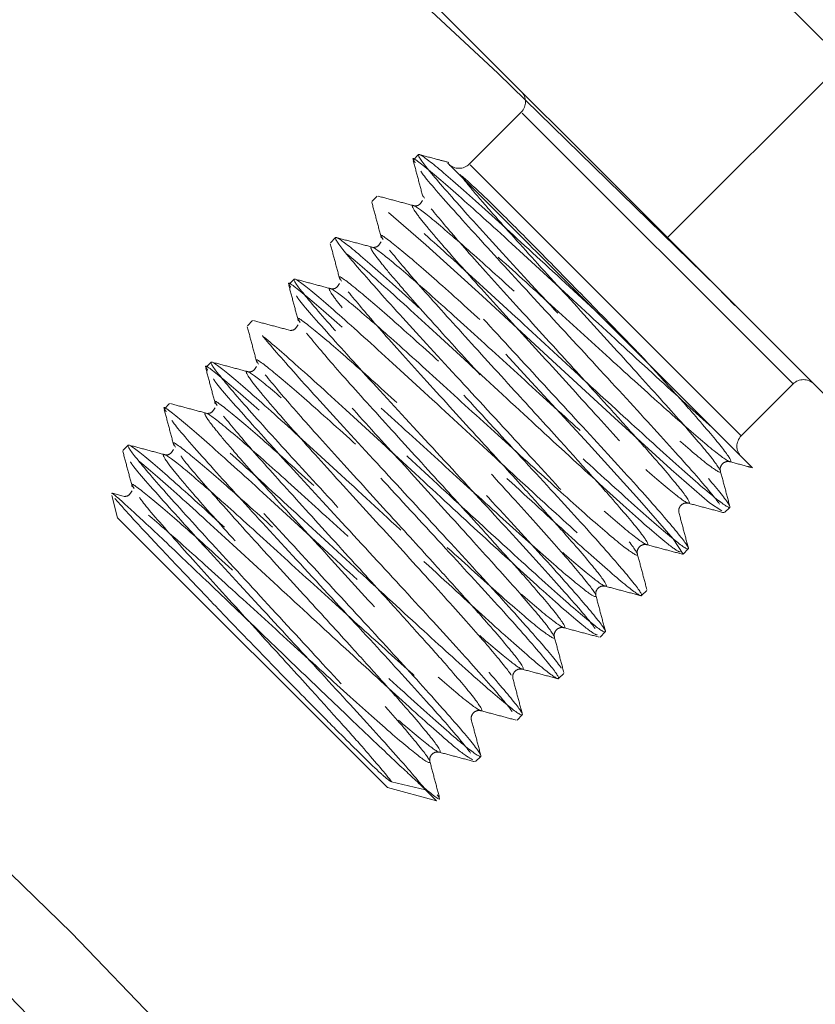
# Model space of a CAD drawing. Units: millimetres. Extents: x 0 to 420, y 0 to 297.
# Drawn here: x 143 to 145, y 86 to 89 of the extents above; entities that cross this region are included whole.
import ezdxf

# ---------------------------------------------------------------- set-up
doc = ezdxf.new("R2010")
doc.units = ezdxf.units.MM
doc.linetypes.add('CENTERX2', pattern=[20.32, 12.7, -2.54, 2.54, -2.54])
doc.linetypes.add('HIDDEN', pattern=[1.905, 1.27, -0.635])

msp = doc.modelspace()

# ---------------------------------------------------------------- linework, layer by layer
at = {"color": 7, "linetype": 'HIDDEN', "lineweight": 18}
for p, q in [((144.92518, 88.54102), (146.8131, 90.42894)), ((145.07249, 89.39545), (145.7796, 88.68834)), ((144.92518, 88.54102), (144.21811, 89.24809)), ((145.51406, 89.1299), (144.92518, 88.54102)), ((144.50975, 88.89752), (144.36244, 88.75021)), ((145.28168, 88.1256), (144.51236, 88.89491)), ((144.21807, 88.77673), (144.20334, 88.762)), ((145.13437, 87.97829), (144.36505, 88.7476)), ((144.10022, 88.65888), (144.08549, 88.64414)), ((144.2313, 88.65975), (144.23535, 88.6532)), ((143.98237, 88.54102), (143.96764, 88.52629)), ((144.11345, 88.5419), (144.1175, 88.53534)), ((145.63225, 87.83396), (144.92518, 88.54102)), ((143.86452, 88.42317), (143.84979, 88.40844)), ((143.9956, 88.42405), (143.99965, 88.41749)), ((145.05292, 88.0008), (144.71894, 88.33479)), ((143.74667, 88.30532), (143.73194, 88.29059)), ((143.87775, 88.3062), (143.8818, 88.29964)), ((143.62882, 88.18747), (143.61409, 88.17274)), ((143.7599, 88.18835), (143.76395, 88.18179)), ((145.13437, 87.97829), (145.28168, 88.1256)), ((143.51097, 88.06962), (143.49623, 88.05489)), ((143.64205, 88.0705), (143.6461, 88.06394)), ((145.13437, 87.91936), (145.05292, 88.0008)), ((143.39312, 87.95177), (143.37838, 87.93704)), ((143.5242, 87.95265), (143.52824, 87.94609)), ((143.40635, 87.8348), (143.41039, 87.82824)), ((143.34671, 87.80877), (143.36365, 87.74553)), ((143.37915, 87.80705), (143.34869, 87.81517)), ((145.08723, 87.76026), (145.10196, 87.77499)), ((144.12968, 86.9795), (143.36365, 87.74553)), ((144.96937, 87.64241), (144.98411, 87.65714)), ((144.85152, 87.52456), (144.86625, 87.53929)), ((144.73367, 87.40671), (144.7484, 87.42144)), ((144.61582, 87.28886), (144.63055, 87.30359)), ((144.49797, 87.17101), (144.5127, 87.18574)), ((144.38012, 87.05315), (144.39485, 87.06789)), ((144.23791, 86.97333), (144.14152, 86.99607)), ((144.12968, 86.9795), (144.2691, 86.94214)), ((144.22758, 86.98366), (144.2691, 86.94214))]:
    msp.add_line(p, q, dxfattribs=at)
at = {"color": 7, "linetype": 'HIDDEN', "lineweight": 18, "flags": 128}
msp.add_lwpolyline([(145.07898, 87.7657), (145.04446, 87.78844), (144.93507, 87.88295), (144.93404, 87.88387), (144.77442, 88.02894), (144.58636, 88.2022), (144.39829, 88.37547), (144.23867, 88.52053), (144.12854, 88.61573), (144.08549, 88.64414), (144.1139, 88.6011), (144.2091, 88.49096), (144.35417, 88.33134), (144.52743, 88.14328), (144.7007, 87.95521), (144.84576, 87.79559), (144.94096, 87.68546), (144.96937, 87.64241), (144.96937, 87.64241)], dxfattribs=at)
at = {"linetype": 'CENTERX2'}
msp.add_circle((119.43313, 62.76783), 40.41667, dxfattribs=at)
at = {"color": 7, "linetype": 'Continuous', "lineweight": 25}
for radius in [37.08333, 28.16667, 25]:
    msp.add_circle((119.43313, 62.76783), radius, dxfattribs=at)
at = {"color": 7, "linetype": 'HIDDEN', "lineweight": 18}
for radius in [36.25, 33.33333, 33.16667, 31.07707, 27.375]:
    msp.add_circle((119.43313, 62.76783), radius, dxfattribs=at)
for centre, radius, start, end in [((119.43313, 62.76783), 33.65718, 11.386492, 78.613508), ((119.43313, 62.76783), 33.4059, 11.394715, 78.605511), ((144.48029, 88.92699), 0.04167, 315, 45), ((144.33298, 88.77967), 0.04167, 225, 315), ((145.31114, 88.09614), 0.04167, 45, 135), ((145.16383, 87.94882), 0.04167, 135, 225)]:
    msp.add_arc(centre, radius, start, end, dxfattribs=at)
for points, knots in [([(147.82037, 87.00157), (147.85715, 86.95609), (147.93079, 86.86503), (148.06059, 86.83154), (148.1691, 86.88136), (148.22314, 87.00755), (148.19661, 87.17847), (148.08451, 87.35619), (147.90322, 87.50368), (147.68621, 87.59973), (147.47122, 87.645), (147.28785, 87.65817), (147.17996, 87.66885), (147.1179, 87.69405), (147.08308, 87.72071), (147.05052, 87.76336), (147.0356, 87.8046), (146.95143, 87.92422), (146.81674, 88.10055), (146.63024, 88.33576), (146.40901, 88.60879), (146.16925, 88.90095), (145.92333, 89.19812), (145.66975, 89.5028), (145.41803, 89.80408), (145.15783, 90.11476), (144.9039, 90.41762), (144.677, 90.68823), (144.50739, 90.89095), (144.39725, 91.02218), (144.36309, 91.0645), (144.34012, 91.07875), (144.263, 91.08132), (144.1095, 91.06334), (143.91843, 91.07849), (143.72669, 91.13687), (143.55173, 91.24456), (143.42315, 91.39097), (143.36019, 91.55115), (143.36777, 91.70363), (143.44916, 91.80884), (143.57792, 91.82494), (143.69862, 91.74488), (143.76611, 91.60196), (143.77035, 91.44575), (143.72626, 91.31427), (143.65889, 91.22843), (143.6034, 91.1974), (143.5941, 91.21175), (143.65644, 91.24539), (143.797, 91.26308), (143.95872, 91.23711), (144.0871, 91.19361), (144.17139, 91.15434), (144.22973, 91.12929), (144.2842, 91.088), (144.30141, 91.07495)], [0, 0, 0, 0, 0.02556529, 0.05119374, 0.0768349, 0.10248776, 0.12812405, 0.1537243, 0.1792786, 0.20428148, 0.2292615, 0.2542413, 0.27924439, 0.29025854, 0.30128154, 0.31231354, 0.32351842, 0.33266777, 0.34194866, 0.3513375, 0.36080921, 0.36911231, 0.37743486, 0.38575524, 0.39405168, 0.40230467, 0.41252013, 0.42260303, 0.43252484, 0.44226406, 0.45180551, 0.46124348, 0.48952599, 0.51777899, 0.54140092, 0.56503408, 0.58869079, 0.61237817, 0.6360937, 0.65982841, 0.68780524, 0.71576392, 0.74368608, 0.77156701, 0.79643423, 0.82129097, 0.84615569, 0.87104385, 0.89596444, 0.92091758, 0.94589259, 0.97087341, 0.97928406, 0.98769259, 0.99610981, 1, 1, 1, 1]), ([(143.72232, 91.66105), (143.71978, 91.67651), (143.71123, 91.7286), (143.64662, 91.77497), (143.55987, 91.76786), (143.48699, 91.68059), (143.4659, 91.52752), (143.51814, 91.33688), (143.64777, 91.14482), (143.80401, 91.01412), (143.93874, 90.93741), (144.03573, 90.89384), (144.13329, 90.85999), (144.2281, 90.83584), (144.31946, 90.81863), (144.39655, 90.81021), (144.47811, 90.79641), (144.62537, 90.70336), (144.81105, 90.56003), (145.04265, 90.3598), (145.31233, 90.10926), (145.6112, 89.81643), (145.92689, 89.49351), (146.24474, 89.15545), (146.52654, 88.8436), (146.76301, 88.57118), (146.9526, 88.34262), (147.10688, 88.14478), (147.21972, 87.98418), (147.28211, 87.87502), (147.30793, 87.78909), (147.32012, 87.73906), (147.32714, 87.7102)], [0, 0, 0, 0, 0.0268125, 0.0903633, 0.1539942, 0.2176811, 0.2813823, 0.3450502, 0.4086495, 0.4721644, 0.499636, 0.5270954, 0.5545452, 0.581988, 0.609428, 0.6368692, 0.6622521, 0.6842968, 0.7066901, 0.7295033, 0.7527837, 0.776572, 0.8008695, 0.8256696, 0.8509406, 0.8712184, 0.8917258, 0.9124163, 0.9332491, 0.9541737, 0.9735636, 1, 1, 1, 1]), ([(144.08942, 91.32256), (144.08859, 91.32396), (144.04723, 91.39325), (143.92491, 91.49957), (143.74284, 91.60839), (143.56444, 91.64341), (143.41824, 91.61404), (143.33943, 91.53094), (143.35571, 91.43365), (143.45295, 91.37388), (143.58427, 91.38009), (143.70032, 91.44355), (143.77202, 91.53613), (143.78949, 91.62683), (143.75711, 91.68027), (143.69683, 91.66755), (143.64297, 91.57608), (143.63064, 91.41346), (143.67554, 91.24319), (143.74527, 91.10714), (143.8076, 91.01304), (143.88303, 90.92209), (143.96987, 90.83736), (144.06766, 90.75908), (144.16469, 90.69584), (144.27824, 90.63054), (144.46144, 90.50306), (144.67903, 90.34479), (144.93552, 90.15161), (145.22088, 89.93081), (145.52623, 89.68847), (145.84183, 89.43165), (146.15728, 89.16823), (146.44918, 88.91763), (146.7085, 88.68861), (146.92954, 88.48715), (147.11332, 88.31295), (147.25289, 88.17252), (147.33136, 88.08309), (147.43411, 87.94963), (147.54092, 87.77249), (147.62534, 87.56049), (147.66041, 87.39435), (147.65975, 87.32869), (147.65952, 87.30524)], [0, 0, 0, 0, 0.00072128, 0.03588356, 0.07108977, 0.10632816, 0.14158008, 0.18310895, 0.22459124, 0.26601249, 0.30737973, 0.34429089, 0.38120645, 0.41815134, 0.45514197, 0.49218258, 0.52926117, 0.56635506, 0.60343858, 0.61948408, 0.63552183, 0.65155063, 0.66756939, 0.68357855, 0.69957865, 0.7146414, 0.72744771, 0.74010944, 0.75268309, 0.76522911, 0.77780939, 0.79048344, 0.80330744, 0.81633308, 0.82806233, 0.84000605, 0.85217307, 0.86457571, 0.87710002, 0.88952027, 0.91881933, 0.9481441, 0.98147673, 1, 1, 1, 1]), ([(143.37416, 91.44268), (143.39575, 91.42232), (143.44883, 91.37227), (143.58305, 91.34525), (143.72613, 91.36405), (143.83984, 91.42335), (143.90089, 91.49152), (143.90864, 91.53228), (143.8809, 91.51418), (143.85446, 91.43757), (143.84829, 91.3448), (143.85228, 91.26776), (143.86693, 91.17984), (143.89396, 91.08334), (143.93587, 90.97984), (143.98823, 90.87588), (144.06994, 90.7604), (144.24277, 90.56771), (144.46362, 90.34099), (144.73056, 90.08148), (145.02789, 89.80454), (145.34191, 89.52313), (145.65921, 89.24917), (145.96818, 88.99247), (146.26433, 88.7565), (146.53723, 88.54946), (146.77396, 88.38135), (146.9653, 88.25708), (147.08954, 88.19643), (147.2309, 88.12212), (147.41492, 88.00098), (147.61196, 87.82262), (147.77197, 87.61541), (147.87358, 87.39966), (147.91176, 87.21073), (147.89882, 87.06391), (147.85097, 86.9854), (147.80223, 86.98835), (147.78792, 87.05612), (147.82656, 87.15498), (147.91466, 87.24397), (148.03253, 87.29685), (148.0872, 87.29612), (148.11455, 87.29575)], [0, 0, 0, 0, 0.02458456, 0.06044243, 0.09627235, 0.13209842, 0.16794651, 0.20383603, 0.23977327, 0.2757523, 0.29133867, 0.30692736, 0.32251606, 0.3381028, 0.35368535, 0.36926182, 0.38539805, 0.3993865, 0.41309069, 0.42650358, 0.43963617, 0.45250248, 0.46513711, 0.47757909, 0.48987603, 0.50283629, 0.51576544, 0.52873532, 0.5420153, 0.55642514, 0.58475232, 0.61311794, 0.6453978, 0.67772212, 0.71007109, 0.74242146, 0.77936164, 0.81624397, 0.85306041, 0.88982168, 0.92656062, 0.96325409, 1, 1, 1, 1]), ([(148.61396, 86.32035), (148.56491, 86.32234), (148.46685, 86.32634), (148.36522, 86.44249), (148.3176, 86.62894), (148.33198, 86.82586), (148.36978, 86.96782), (148.37801, 87.04991), (148.3339, 87.0952), (148.21719, 87.13124), (148.01903, 87.18708), (147.74259, 87.29464), (147.40767, 87.47782), (147.11983, 87.6987), (146.92972, 87.87569), (146.79854, 88.00937), (146.62488, 88.19594), (146.42614, 88.41759), (146.20843, 88.66743), (145.98018, 88.93595), (145.74845, 89.21476), (145.51968, 89.49578), (145.29951, 89.77164), (145.09295, 90.0354), (144.90477, 90.28038), (144.72829, 90.51498), (144.57539, 90.72438), (144.45846, 90.89296), (144.40504, 90.98518), (144.33636, 91.07941), (144.22692, 91.20583), (144.06268, 91.34287), (143.85104, 91.44529), (143.66102, 91.47798), (143.52129, 91.45474), (143.4485, 91.40129), (143.44601, 91.34422), (143.51159, 91.32054), (143.61057, 91.35219), (143.65591, 91.41354), (143.6742, 91.43828)], [0, 0, 0, 0, 0.0443528, 0.0886803, 0.1328886, 0.177026, 0.2211805, 0.2559433, 0.2907913, 0.3257256, 0.3607257, 0.3957494, 0.4330377, 0.4702541, 0.4826397, 0.4949392, 0.5070062, 0.5188499, 0.5304889, 0.5419472, 0.5532539, 0.5644466, 0.5755627, 0.5866454, 0.5977372, 0.608881, 0.6223716, 0.6360607, 0.6503945, 0.6652324, 0.6800786, 0.7150261, 0.7500132, 0.7850259, 0.8200414, 0.8550376, 0.8899971, 0.9311395, 0.9722291, 1, 1, 1, 1]), ([(148.79577, 86.50216), (148.78284, 86.46383), (148.75696, 86.38713), (148.65247, 86.31504), (148.51221, 86.32682), (148.36153, 86.42962), (148.23581, 86.60299), (148.15374, 86.81206), (148.11217, 87.01931), (148.09001, 87.19927), (148.05955, 87.34271), (147.98938, 87.4497), (147.85056, 87.54015), (147.62524, 87.63746), (147.3742, 87.75462), (147.1749, 87.85609), (147.02644, 87.95449), (146.81426, 88.11731), (146.56381, 88.32521), (146.28432, 88.56963), (145.98936, 88.8384), (145.69161, 89.11968), (145.40327, 89.40181), (145.13519, 89.67423), (144.89618, 89.92791), (144.69335, 90.15531), (144.52086, 90.36364), (144.39222, 90.54), (144.31919, 90.6748), (144.31805, 90.74216), (144.3033, 90.82341), (144.27652, 90.94869), (144.22289, 91.11713), (144.14165, 91.24088), (144.1041, 91.29808)], [0, 0, 0, 0, 0.048786, 0.0976179, 0.1465956, 0.1954462, 0.2441663, 0.2927741, 0.3385472, 0.3843267, 0.430168, 0.4761162, 0.5221808, 0.5713635, 0.6206078, 0.6370163, 0.6548881, 0.6726453, 0.6902177, 0.7075628, 0.7246474, 0.7414416, 0.7579348, 0.7741143, 0.7899912, 0.8055751, 0.8208938, 0.838963, 0.8567703, 0.8753379, 0.8948917, 0.9144458, 0.96045, 1, 1, 1, 1]), ([(143.86363, 90.99759), (143.86825, 90.99741), (143.87945, 90.99696), (143.91883, 90.9981), (143.96774, 90.99451), (144.02166, 90.99636), (144.11305, 90.95708), (144.27577, 90.85189), (144.48414, 90.69814), (144.72558, 90.50756), (144.98599, 90.29295), (145.26439, 90.05593), (145.55055, 89.80557), (145.85723, 89.53049), (146.17205, 89.24014), (146.47423, 88.95155), (146.72816, 88.69802), (146.92311, 88.49022), (147.05853, 88.32903), (147.15736, 88.16566), (147.26503, 87.92689), (147.41929, 87.57679), (147.6102, 87.24726), (147.77986, 87.01528), (147.8881, 86.92511), (147.91242, 86.90485)], [0, 0, 0, 0, 0.0218664, 0.0530772, 0.0842975, 0.1155913, 0.1498512, 0.1841737, 0.2184747, 0.2492461, 0.2798382, 0.3101763, 0.3402006, 0.369851, 0.4063013, 0.4420349, 0.4770292, 0.5112805, 0.5448193, 0.578258, 0.6829369, 0.7875445, 0.8802139, 0.973084, 1, 1, 1, 1]), ([(146.43164, 88.77713), (146.38504, 88.83807), (146.28911, 88.96352), (146.13981, 89.15706), (146.00141, 89.33557), (145.884, 89.48621), (145.78251, 89.61574), (145.67714, 89.74949), (145.554, 89.90475), (145.42224, 90.06924), (145.29904, 90.22123), (145.19914, 90.34323), (145.09585, 90.4683), (144.9803, 90.60679), (144.84816, 90.76255), (144.74061, 90.88716), (144.68581, 90.94857), (144.66781, 90.96874)], [0, 0, 0, 0, 0.0819238, 0.1686428, 0.2411399, 0.2996471, 0.3498079, 0.3963048, 0.4601324, 0.5378304, 0.5998362, 0.6549005, 0.7004683, 0.7737614, 0.8586021, 0.9535625, 1, 1, 1, 1]), ([(147.86073, 87.25539), (147.84872, 87.20956), (147.82467, 87.11784), (147.83787, 86.98463), (147.89845, 86.89368), (147.98783, 86.87377), (148.06821, 86.94037), (148.1021, 87.08643), (148.06056, 87.28498), (147.93462, 87.49751), (147.73713, 87.68815), (147.49348, 87.83406), (147.28726, 87.90965), (147.13861, 87.95107), (147.04203, 87.97376), (146.95061, 87.99814), (146.88913, 88.00587), (146.77831, 88.07542), (146.63328, 88.19371), (146.44608, 88.36432), (146.21367, 88.59111), (145.93953, 88.87184), (145.63212, 89.19905), (145.31359, 89.54952), (145.00076, 89.90505), (144.71124, 90.24623), (144.46372, 90.55215), (144.28435, 90.78899), (144.21399, 90.89667), (144.18377, 90.9429)], [0, 0, 0, 0, 0.0586176, 0.1173345, 0.1762143, 0.2351956, 0.2942585, 0.3533568, 0.4124325, 0.4702532, 0.5279747, 0.5856, 0.6431577, 0.668476, 0.6937959, 0.7191225, 0.7438166, 0.7624728, 0.7814594, 0.8008051, 0.8205392, 0.8424738, 0.8648661, 0.8876815, 0.9108736, 0.9343824, 0.9581251, 0.9820198, 1, 1, 1, 1]), ([(144.46656, 90.93967), (144.48506, 90.92377), (144.55408, 90.86444), (144.72424, 90.70155), (144.9687, 90.45713), (145.24734, 90.16461), (145.53238, 89.85317), (145.81224, 89.53534), (146.07599, 89.22369), (146.31495, 88.92893), (146.52243, 88.66011), (146.70052, 88.41502), (146.84198, 88.20106), (146.92254, 88.05144), (147.02042, 87.89411), (147.1259, 87.73817), (147.23978, 87.58805), (147.36106, 87.44707), (147.54405, 87.25962), (147.79575, 87.05757), (148.09525, 86.8964), (148.34655, 86.82051), (148.51984, 86.80715), (148.60243, 86.82283), (148.60029, 86.83283), (148.52462, 86.80157), (148.42315, 86.70731), (148.34463, 86.57589), (148.37144, 86.48339), (148.38486, 86.43708)], [0, 0, 0, 0, 0.0073645, 0.0274685, 0.0496289, 0.0713216, 0.0925613, 0.1133938, 0.1338761, 0.1540783, 0.1740885, 0.1939976, 0.2167417, 0.2407118, 0.2660064, 0.2913211, 0.3166607, 0.3420304, 0.367429, 0.4265349, 0.4857698, 0.5450676, 0.6043382, 0.6635068, 0.7225237, 0.7918781, 0.8610934, 0.9304499, 1, 1, 1, 1]), ([(147.07895, 88.55181), (147.07505, 88.55528), (147.04319, 88.5836), (146.9665, 88.65074), (146.84368, 88.75761), (146.70078, 88.8808), (146.55411, 89.00639), (146.40806, 89.13073), (146.25273, 89.26227), (146.07707, 89.41012), (145.87296, 89.58078), (145.66168, 89.75613), (145.44509, 89.93437), (145.26852, 90.07854), (145.11058, 90.2063), (144.96765, 90.32092), (144.82074, 90.43747), (144.67453, 90.55191), (144.53649, 90.65808), (144.39931, 90.76117), (144.32247, 90.81589), (144.28233, 90.84448)], [0, 0, 0, 0, 0.0065859, 0.0537864, 0.1086692, 0.1673412, 0.219689, 0.265912, 0.3152207, 0.3701522, 0.4299399, 0.5010804, 0.5599031, 0.6261478, 0.6639138, 0.7094753, 0.7659971, 0.8155404, 0.8711353, 0.9326761, 1, 1, 1, 1]), ([(146.67433, 88.97633), (146.67211, 88.97859), (146.6069, 89.04512), (146.46455, 89.18453), (146.25168, 89.38861), (146.03751, 89.58711), (145.83805, 89.76667), (145.65564, 89.92615), (145.48584, 90.07053), (145.34301, 90.18818), (145.22551, 90.28211), (145.12006, 90.36439), (145.00702, 90.44988), (144.87974, 90.54222), (144.74628, 90.63371), (144.61173, 90.71947), (144.53892, 90.75708), (144.50245, 90.77591)], [0, 0, 0, 0, 0.00313, 0.09213939, 0.18209263, 0.26875587, 0.34943546, 0.4198654, 0.48762217, 0.55701221, 0.59984767, 0.64091415, 0.69894414, 0.75769641, 0.82952692, 0.91462297, 1, 1, 1, 1]), ([(147.38407, 88.01372), (147.35997, 88.0349), (147.319, 88.07092), (147.22871, 88.12562), (147.1026, 88.21938), (146.93492, 88.34835), (146.72976, 88.51114), (146.49305, 88.70238), (146.23195, 88.91615), (145.95456, 89.14541), (145.66344, 89.38776), (145.36768, 89.63532), (145.07819, 89.87868), (144.81162, 90.10351), (144.57563, 90.30308), (144.37502, 90.47329), (144.2409, 90.58741), (144.19544, 90.62675), (144.18395, 90.6367)], [0, 0, 0, 0, 0.0845778, 0.1438129, 0.2046902, 0.2661725, 0.3281462, 0.3904845, 0.4530603, 0.5157262, 0.5783482, 0.6449193, 0.7111147, 0.7767739, 0.8417637, 0.9059556, 0.9762126, 1, 1, 1, 1]), ([(144.37902, 90.25538), (144.40571, 90.23292), (144.47557, 90.17413), (144.60377, 90.06823), (144.77004, 89.93221), (144.95023, 89.78657), (145.13282, 89.64086), (145.28583, 89.51981), (145.41896, 89.41502), (145.54876, 89.3133), (145.70117, 89.19439), (145.88386, 89.05235), (146.0907, 88.89202), (146.22815, 88.78605), (146.29833, 88.73195)], [0, 0, 0, 0, 0.0557954, 0.1460255, 0.2322513, 0.3391853, 0.4313247, 0.5079339, 0.5638105, 0.6240928, 0.6947372, 0.7830122, 0.8892081, 1, 1, 1, 1]), ([(145.0017, 89.86983), (145.05195, 89.80818), (145.15772, 89.67841), (145.3204, 89.48127), (145.48717, 89.28082), (145.64482, 89.09288), (145.79121, 88.9197), (145.92285, 88.76506), (146.04261, 88.62516), (146.11635, 88.53982), (146.15185, 88.49873)], [0, 0, 0, 0, 0.1335804, 0.2811687, 0.4145511, 0.5532255, 0.6776942, 0.7879445, 0.8978826, 1, 1, 1, 1]), ([(144.76838, 89.82791), (144.775, 89.82172), (144.83552, 89.76504), (144.97242, 89.63986), (145.17471, 89.45736), (145.38491, 89.27128), (145.58926, 89.09308), (145.79984, 88.91218), (146.01957, 88.72671), (146.22608, 88.55597), (146.38924, 88.42381), (146.51614, 88.32283), (146.62468, 88.23787), (146.74073, 88.14884), (146.85384, 88.06451), (146.96539, 87.98443), (147.07212, 87.9119), (147.19013, 87.83833), (147.30194, 87.78961), (147.38191, 87.75143), (147.42468, 87.73101)], [0, 0, 0, 0, 0.0068705, 0.062859, 0.1285822, 0.1889264, 0.2427431, 0.300052, 0.3644763, 0.4278727, 0.479678, 0.5133185, 0.5493765, 0.5881935, 0.6359339, 0.678519, 0.7297786, 0.7896545, 0.8874927, 1, 1, 1, 1]), ([(144.71894, 88.33479), (144.65467, 88.3941), (144.52648, 88.51241), (144.36224, 88.66219), (144.24989, 88.75951), (144.20586, 88.78894), (144.23529, 88.74491), (144.33261, 88.63256), (144.48239, 88.46832), (144.66001, 88.27586), (144.83764, 88.0834), (144.98742, 87.91916), (145.08474, 87.8068), (145.11417, 87.76278), (145.07014, 87.79221), (144.95779, 87.88953), (144.79355, 88.03931), (144.60109, 88.21693), (144.40863, 88.39456), (144.24439, 88.54434), (144.13203, 88.64166), (144.08801, 88.67109), (144.11744, 88.62706), (144.21476, 88.51471), (144.36454, 88.35047), (144.54216, 88.15801), (144.71979, 87.96555), (144.86957, 87.80131), (144.96689, 87.68895), (144.99632, 87.64492), (144.95229, 87.67436), (144.83994, 87.77168), (144.6757, 87.92146), (144.48324, 88.09908), (144.29077, 88.27671), (144.12654, 88.42649), (144.01418, 88.52381), (143.97015, 88.55324), (143.99959, 88.50921), (144.09691, 88.39686), (144.24669, 88.23262), (144.42431, 88.04016), (144.60194, 87.84769), (144.75172, 87.68346), (144.84904, 87.5711), (144.87847, 87.52707), (144.83444, 87.55651), (144.72209, 87.65382), (144.55785, 87.80361), (144.36539, 87.98123), (144.17292, 88.15886), (144.00868, 88.30864), (143.89633, 88.40595), (143.8523, 88.43539), (143.88174, 88.39136), (143.97905, 88.27901), (144.12884, 88.11477), (144.30646, 87.92231), (144.48408, 87.72984), (144.63387, 87.5656), (144.73118, 87.45325), (144.76062, 87.40922), (144.71659, 87.43866), (144.60424, 87.53597), (144.44, 87.68576), (144.24754, 87.86338), (144.05507, 88.041), (143.89083, 88.19079), (143.77848, 88.2881), (143.73445, 88.31754), (143.76389, 88.27351), (143.8612, 88.16116), (144.01099, 87.99692), (144.18861, 87.80446), (144.36623, 87.61199), (144.51602, 87.44775), (144.61333, 87.3354), (144.64277, 87.29137), (144.59874, 87.32081), (144.48639, 87.41812), (144.32215, 87.56791), (144.12968, 87.74553), (143.93722, 87.92315), (143.77298, 88.07294), (143.66063, 88.17025), (143.6166, 88.19969), (143.64604, 88.15566), (143.74335, 88.04331), (143.89314, 87.87907), (144.07076, 87.6866), (144.24838, 87.49414), (144.39817, 87.3299), (144.49548, 87.21755), (144.52492, 87.17352), (144.48089, 87.20296), (144.36854, 87.30027), (144.2043, 87.45006), (144.01183, 87.62768), (143.81937, 87.8053), (143.65513, 87.95509), (143.54278, 88.0524), (143.49875, 88.08184), (143.52819, 88.03781), (143.6255, 87.92546), (143.77528, 87.76122), (143.95291, 87.56875), (144.13053, 87.37629), (144.28032, 87.21205), (144.37763, 87.0997), (144.40707, 87.05567), (144.36304, 87.0851), (144.25068, 87.18242), (144.08645, 87.3322), (143.89398, 87.50983), (143.70152, 87.68745), (143.53728, 87.83723), (143.42493, 87.93455), (143.3809, 87.96399), (143.41034, 87.91995), (143.50763, 87.80762), (143.6575, 87.6433), (143.8348, 87.45116), (144.01364, 87.25747), (144.15889, 87.09779), (144.24413, 87.00129), (144.2535, 86.98587), (144.25527, 86.98295)], [0, 0, 0, 0, 0.008127, 0.0162089, 0.0243607, 0.0324578, 0.0405549, 0.0487066, 0.0567886, 0.0649156, 0.0730426, 0.0811245, 0.0892763, 0.0973734, 0.1054705, 0.1136222, 0.1217042, 0.1298312, 0.1379582, 0.1460401, 0.1541919, 0.162289, 0.1703861, 0.1785378, 0.1866198, 0.1947468, 0.2028737, 0.2109557, 0.2191075, 0.2272046, 0.2353017, 0.2434534, 0.2515354, 0.2596624, 0.2677893, 0.2758713, 0.2840231, 0.2921202, 0.3002173, 0.308369, 0.316451, 0.324578, 0.3327049, 0.3407869, 0.3489387, 0.3570358, 0.3651329, 0.3732846, 0.3813666, 0.3894936, 0.3976205, 0.4057025, 0.4138543, 0.4219514, 0.4300485, 0.4382002, 0.4462822, 0.4544092, 0.4625361, 0.4706181, 0.4787699, 0.486867, 0.4949641, 0.5031158, 0.5111978, 0.5193248, 0.5274517, 0.5355337, 0.5436855, 0.5517826, 0.5598797, 0.5680314, 0.5761134, 0.5842404, 0.5923673, 0.6004493, 0.6086011, 0.6166982, 0.6247952, 0.632947, 0.641029, 0.649156, 0.6572829, 0.6653649, 0.6735167, 0.6816138, 0.6897108, 0.6978626, 0.7059446, 0.7140716, 0.7221985, 0.7302805, 0.7384323, 0.7465294, 0.7546264, 0.7627782, 0.7708602, 0.7789872, 0.7871141, 0.7951961, 0.8033479, 0.811445, 0.819542, 0.8276938, 0.8357758, 0.8439028, 0.8520297, 0.8601117, 0.8682635, 0.8763606, 0.8844576, 0.8926094, 0.9006914, 0.9088184, 0.9169453, 0.9250273, 0.9331791, 0.9412762, 0.9493732, 0.957525, 0.965607, 0.973734, 0.9818609, 0.9899429, 0.9980947, 1, 1, 1, 1]), ([(144.30424, 88.75458), (144.29331, 88.7575), (144.26553, 88.7649), (144.23775, 88.77231), (144.22091, 88.77681)], [0, 0, 0, 0, 0.3935569, 1, 1, 1, 1]), ([(145.05292, 88.0008), (145.05258, 88.00111), (145.00666, 88.04211), (144.89656, 88.14254), (144.70417, 88.3201), (144.51202, 88.4974), (144.34646, 88.64851), (144.23911, 88.74081), (144.19331, 88.77597), (144.20665, 88.75681), (144.2088, 88.75372)], [0, 0, 0, 0, 0.0012073, 0.1619341, 0.3235551, 0.4851761, 0.645903, 0.8080176, 0.9690444, 1, 1, 1, 1]), ([(144.20322, 88.75931), (144.20771, 88.74246), (144.2167, 88.70878), (144.22568, 88.67509), (144.23017, 88.65825)], [0, 0, 0, 0, 0.5000911, 1, 1, 1, 1]), ([(144.71894, 88.33479), (144.6677, 88.38603), (144.56521, 88.48852), (144.43223, 88.6215), (144.34089, 88.71283), (144.2963, 88.75743), (144.30174, 88.75199), (144.30317, 88.75056)], [0, 0, 0, 0, 0.23311469, 0.46623832, 0.69818452, 0.92087874, 1, 1, 1, 1]), ([(144.33533, 88.7205), (144.34587, 88.70718), (144.36704, 88.68044), (144.43435, 88.60239), (144.54416, 88.48022), (144.69687, 88.31266), (144.84942, 88.14527), (144.97797, 88.00227), (145.06109, 87.90411), (145.08556, 87.86505), (145.0465, 87.88951), (144.94833, 87.97264), (144.80534, 88.10118), (144.63792, 88.25376), (144.47049, 88.40635), (144.3275, 88.53489), (144.22933, 88.61801), (144.1921, 88.64136), (144.20826, 88.61325), (144.25005, 88.56173), (144.31608, 88.48496), (144.42645, 88.36223), (144.57898, 88.19485), (144.73158, 88.02741), (144.86011, 87.88442), (144.94324, 87.78625), (144.96771, 87.7472), (144.92865, 87.77166), (144.83048, 87.85479), (144.68749, 87.98333), (144.52007, 88.13591), (144.35264, 88.28849), (144.20965, 88.41703), (144.11148, 88.50016), (144.07425, 88.52351), (144.09041, 88.4954), (144.13219, 88.44388), (144.19823, 88.36711), (144.3086, 88.24438), (144.46113, 88.07699), (144.61373, 87.90956), (144.74226, 87.76657), (144.82539, 87.6684), (144.84986, 87.62934), (144.8108, 87.65381), (144.71263, 87.73694), (144.56964, 87.86548), (144.40222, 88.01806), (144.23479, 88.17064), (144.0918, 88.29918), (143.99362, 88.38231), (143.95639, 88.40566), (143.97256, 88.37755), (144.01434, 88.32603), (144.08038, 88.24926), (144.19074, 88.12653), (144.34328, 87.95914), (144.49588, 87.79171), (144.62441, 87.64872), (144.70754, 87.55055), (144.73201, 87.51149), (144.69295, 87.53596), (144.59478, 87.61909), (144.45179, 87.74763), (144.28436, 87.90021), (144.11694, 88.05279), (143.97395, 88.18133), (143.87577, 88.26446), (143.83854, 88.28781), (143.85471, 88.2597), (143.89649, 88.20818), (143.96253, 88.1314), (144.07289, 88.00868), (144.22543, 87.84129), (144.37802, 87.67386), (144.50656, 87.53087), (144.58969, 87.4327), (144.61416, 87.39364), (144.5751, 87.41811), (144.47693, 87.50124), (144.33394, 87.62977), (144.16651, 87.78236), (143.99909, 87.93494), (143.8561, 88.06348), (143.75792, 88.14661), (143.72069, 88.16996), (143.73685, 88.14185), (143.77864, 88.09033), (143.84468, 88.01355), (143.95504, 87.89083), (144.10758, 87.72344), (144.26017, 87.55601), (144.38871, 87.41302), (144.47184, 87.31485), (144.4963, 87.27579), (144.45725, 87.30026), (144.35908, 87.38338), (144.21609, 87.51192), (144.04866, 87.66451), (143.88124, 87.81709), (143.73825, 87.94563), (143.64007, 88.02876), (143.60284, 88.05211), (143.619, 88.02399), (143.66079, 87.97248), (143.72682, 87.8957), (143.83719, 87.77297), (143.98973, 87.60559), (144.14232, 87.43816), (144.27086, 87.29516), (144.35399, 87.197), (144.37845, 87.15794), (144.33939, 87.1824), (144.24123, 87.26553), (144.09823, 87.39407), (143.93081, 87.54666), (143.76339, 87.69924), (143.6204, 87.82778), (143.52222, 87.9109), (143.48499, 87.93426), (143.50115, 87.90614), (143.54294, 87.85463), (143.60897, 87.77785), (143.71934, 87.65512), (143.87188, 87.48774), (144.02447, 87.3203), (144.15301, 87.17731), (144.23614, 87.07915), (144.2606, 87.04009), (144.22154, 87.06455), (144.12338, 87.14768), (143.98038, 87.27622), (143.81296, 87.4288), (143.64554, 87.58139), (143.50254, 87.70993), (143.40437, 87.79305), (143.36714, 87.8164), (143.3833, 87.7883), (143.4251, 87.73676), (143.49106, 87.66005), (143.56207, 87.58121), (143.61231, 87.52565), (143.61587, 87.52172)], [0, 0, 0, 0, 0.0043926, 0.0088184, 0.0164639, 0.024152, 0.0318401, 0.0394856, 0.0471971, 0.0548569, 0.0625167, 0.0702283, 0.0778738, 0.0855619, 0.0932499, 0.1008954, 0.108607, 0.1162668, 0.1228692, 0.1272618, 0.1316876, 0.1393331, 0.1470212, 0.1547093, 0.1623548, 0.1700663, 0.1777261, 0.1853859, 0.1930975, 0.200743, 0.2084311, 0.2161191, 0.2237646, 0.2314762, 0.239136, 0.2457384, 0.250131, 0.2545568, 0.2622023, 0.2698904, 0.2775784, 0.2852239, 0.2929355, 0.3005953, 0.3082551, 0.3159667, 0.3236122, 0.3313003, 0.3389883, 0.3466338, 0.3543454, 0.3620052, 0.3686076, 0.3730002, 0.377426, 0.3850715, 0.3927596, 0.4004476, 0.4080931, 0.4158047, 0.4234645, 0.4311243, 0.4388359, 0.4464814, 0.4541695, 0.4618575, 0.469503, 0.4772146, 0.4848744, 0.4914768, 0.4958694, 0.5002952, 0.5079407, 0.5156288, 0.5233168, 0.5309623, 0.5386739, 0.5463337, 0.5539935, 0.5617051, 0.5693506, 0.5770387, 0.5847267, 0.5923722, 0.6000838, 0.6077436, 0.614346, 0.6187386, 0.6231644, 0.6308099, 0.638498, 0.646186, 0.6538315, 0.6615431, 0.6692029, 0.6768627, 0.6845743, 0.6922198, 0.6999079, 0.7075959, 0.7152414, 0.722953, 0.7306128, 0.7372152, 0.7416078, 0.7460336, 0.7536791, 0.7613672, 0.7690552, 0.7767007, 0.7844123, 0.7920721, 0.7997319, 0.8074435, 0.815089, 0.822777, 0.8304651, 0.8381106, 0.8458222, 0.853482, 0.8600844, 0.864477, 0.8689028, 0.8765483, 0.8842364, 0.8919244, 0.8995699, 0.9072815, 0.9149413, 0.9226011, 0.9303127, 0.9379582, 0.9456462, 0.9533343, 0.9609798, 0.9686914, 0.9763512, 0.9829536, 0.9873462, 0.991772, 0.9994175, 1, 1, 1, 1]), ([(144.22487, 88.72938), (144.22669, 88.72638), (144.23606, 88.71093), (144.32141, 88.61429), (144.46673, 88.45453), (144.64548, 88.26094), (144.82307, 88.0685), (144.97183, 87.90529), (145.0733, 87.78878), (145.08259, 87.76975), (145.08723, 87.76026)], [0, 0, 0, 0, 0.0333758, 0.1720578, 0.3095525, 0.4478122, 0.5860719, 0.7235667, 0.8622487, 1, 1, 1, 1]), ([(144.33533, 88.7205), (144.34095, 88.71575), (144.36923, 88.69184), (144.42986, 88.6341), (144.54342, 88.52008), (144.67783, 88.38297), (144.78536, 88.27265), (144.84203, 88.21419), (144.85445, 88.20138)], [0, 0, 0, 0, 0.0540234, 0.2718871, 0.4908885, 0.7158923, 0.9377573, 1, 1, 1, 1]), ([(144.85445, 88.20138), (144.88126, 88.17172), (144.93461, 88.11269), (145.01895, 88.01817), (145.09065, 87.93345), (145.115, 87.89454), (145.07597, 87.91896), (144.97779, 88.00211), (144.83483, 88.13062), (144.66729, 88.28331), (144.50028, 88.43549), (144.35578, 88.56554), (144.26325, 88.64301), (144.22236, 88.67399), (144.23095, 88.66031), (144.2313, 88.65975)], [0, 0, 0, 0, 0.0514895, 0.1024411, 0.1922076, 0.281371, 0.3705345, 0.460301, 0.5492982, 0.6387911, 0.728284, 0.8172812, 0.9070477, 0.9962112, 1, 1, 1, 1]), ([(144.08537, 88.64146), (144.08986, 88.62461), (144.09885, 88.59093), (144.10783, 88.55724), (144.11231, 88.5404)], [0, 0, 0, 0, 0.5000911, 1, 1, 1, 1]), ([(144.20411, 88.63201), (144.18727, 88.6365), (144.15359, 88.64547), (144.1199, 88.65446), (144.10306, 88.65895)], [0, 0, 0, 0, 0.4999101, 1, 1, 1, 1]), ([(144.22945, 88.6467), (144.22606, 88.64156), (144.21929, 88.63131), (144.21055, 88.63124), (144.20619, 88.63121)], [0, 0, 0, 0, 0.5018187, 1, 1, 1, 1]), ([(144.25388, 88.62317), (144.27756, 88.59448), (144.32472, 88.53735), (144.45657, 88.39103), (144.60099, 88.23243), (144.72498, 88.09656), (144.81645, 87.99515), (144.90125, 87.90016), (144.97275, 87.81565), (144.99716, 87.77668), (144.95812, 87.80112), (144.85994, 87.88426), (144.71698, 88.01277), (144.54944, 88.16546), (144.38242, 88.31764), (144.23793, 88.44768), (144.1454, 88.52516), (144.10451, 88.55614), (144.1131, 88.54246), (144.11345, 88.5419)], [0, 0, 0, 0, 0.066747, 0.132922, 0.1994655, 0.2564376, 0.2947232, 0.3326089, 0.3993559, 0.4656545, 0.5319531, 0.5987001, 0.6648751, 0.7314186, 0.7979622, 0.8641372, 0.9308842, 0.9971828, 1, 1, 1, 1]), ([(144.96112, 87.64785), (144.95324, 87.65183), (144.93551, 87.66079), (144.86269, 87.7245), (144.77094, 87.80642), (144.66084, 87.90685), (144.46854, 88.08432), (144.27603, 88.26198), (144.11181, 88.41176), (143.99945, 88.50908), (143.95542, 88.53851), (143.98486, 88.49448), (144.08217, 88.38213), (144.23196, 88.21789), (144.40958, 88.02543), (144.58721, 87.83296), (144.73699, 87.66873), (144.83431, 87.55636), (144.86367, 87.51243), (144.82005, 87.5415), (144.74485, 87.60664), (144.65309, 87.68858), (144.54301, 87.78898), (144.35061, 87.96654), (144.15847, 88.14385), (143.9929, 88.29496), (143.88555, 88.38726), (143.83976, 88.42242), (143.8531, 88.40326), (143.85525, 88.40017)], [0, 0, 0, 0, 0.0334333, 0.075137, 0.0754487, 0.1169482, 0.1586786, 0.2004089, 0.2419084, 0.2837662, 0.3253431, 0.36692, 0.4087778, 0.4502773, 0.4920077, 0.533738, 0.5752375, 0.6170953, 0.6586722, 0.7000975, 0.7418012, 0.7421129, 0.7836124, 0.8253427, 0.8670731, 0.9085726, 0.9504304, 0.9920073, 1, 1, 1, 1]), ([(143.96752, 88.5236), (143.97201, 88.50676), (143.981, 88.47308), (143.98998, 88.43939), (143.99446, 88.42255)], [0, 0, 0, 0, 0.5000911, 1, 1, 1, 1]), ([(144.08626, 88.51416), (144.06942, 88.51865), (144.03573, 88.52762), (144.00205, 88.53661), (143.98521, 88.5411)], [0, 0, 0, 0, 0.4999101, 1, 1, 1, 1]), ([(144.1116, 88.52885), (144.10821, 88.52371), (144.10144, 88.51346), (144.0927, 88.51339), (144.08834, 88.51336)], [0, 0, 0, 0, 0.5018187, 1, 1, 1, 1]), ([(144.13603, 88.50531), (144.15971, 88.47663), (144.20686, 88.4195), (144.33872, 88.27318), (144.48314, 88.11458), (144.60713, 87.97871), (144.69859, 87.8773), (144.7834, 87.78231), (144.8549, 87.6978), (144.87931, 87.65883), (144.84027, 87.68327), (144.74209, 87.76641), (144.59912, 87.89492), (144.43159, 88.04761), (144.26457, 88.19979), (144.12008, 88.32983), (144.02755, 88.40731), (143.98666, 88.43829), (143.99525, 88.42461), (143.9956, 88.42405)], [0, 0, 0, 0, 0.066747, 0.13292199, 0.19946553, 0.25643756, 0.29472322, 0.33260888, 0.39935588, 0.46565449, 0.5319531, 0.5987001, 0.66487508, 0.73141863, 0.79796218, 0.86413716, 0.93088416, 0.99718277, 1, 1, 1, 1]), ([(143.96841, 88.39631), (143.95157, 88.40079), (143.91788, 88.40977), (143.8842, 88.41876), (143.86736, 88.42325)], [0, 0, 0, 0, 0.4999101, 1, 1, 1, 1]), ([(143.99375, 88.411), (143.99036, 88.40586), (143.98359, 88.39561), (143.97484, 88.39554), (143.97049, 88.3955)], [0, 0, 0, 0, 0.5018187, 1, 1, 1, 1]), ([(143.84967, 88.40575), (143.85416, 88.38891), (143.86315, 88.35523), (143.87212, 88.32154), (143.87661, 88.3047)], [0, 0, 0, 0, 0.5000911, 1, 1, 1, 1]), ([(144.01818, 88.38746), (144.04186, 88.35878), (144.08901, 88.30165), (144.22087, 88.15533), (144.36529, 87.99673), (144.48928, 87.86086), (144.58074, 87.75945), (144.66555, 87.66446), (144.73705, 87.57994), (144.76146, 87.54097), (144.72241, 87.56541), (144.62424, 87.64856), (144.48127, 87.77707), (144.31374, 87.92976), (144.14672, 88.08194), (144.00223, 88.21198), (143.90969, 88.28946), (143.86881, 88.32044), (143.8774, 88.30676), (143.87775, 88.3062)], [0, 0, 0, 0, 0.066747, 0.132922, 0.1994655, 0.2564376, 0.2947232, 0.3326089, 0.3993559, 0.4656545, 0.5319531, 0.5987001, 0.6648751, 0.7314186, 0.7979622, 0.8641372, 0.9308842, 0.9971828, 1, 1, 1, 1]), ([(143.87132, 88.37582), (143.87313, 88.37283), (143.8825, 88.35738), (143.96785, 88.26073), (144.11317, 88.10098), (144.29192, 87.90738), (144.46952, 87.71494), (144.61828, 87.55173), (144.71975, 87.43523), (144.72904, 87.41619), (144.73367, 87.40671)], [0, 0, 0, 0, 0.03337581, 0.17205777, 0.30955254, 0.44781224, 0.58607193, 0.7235667, 0.86224866, 1, 1, 1, 1]), ([(143.85056, 88.27846), (143.83372, 88.28294), (143.80003, 88.29192), (143.76635, 88.30091), (143.7495, 88.3054)], [0, 0, 0, 0, 0.4999101, 1, 1, 1, 1]), ([(144.72542, 87.41214), (144.71753, 87.41613), (144.69981, 87.42508), (144.62699, 87.48879), (144.53524, 87.57072), (144.42514, 87.67115), (144.23284, 87.84862), (144.04033, 88.02628), (143.8761, 88.17605), (143.76375, 88.27337), (143.71972, 88.30281), (143.74916, 88.25878), (143.84647, 88.14643), (143.99626, 87.98219), (144.17388, 87.78972), (144.3515, 87.59726), (144.50128, 87.43302), (144.59861, 87.32066), (144.62797, 87.27673), (144.58435, 87.3058), (144.50914, 87.37094), (144.41738, 87.45288), (144.30731, 87.55328), (144.11491, 87.73084), (143.92276, 87.90815), (143.7572, 88.05926), (143.64985, 88.15156), (143.60405, 88.18672), (143.6174, 88.16755), (143.61955, 88.16446)], [0, 0, 0, 0, 0.0334333, 0.075137, 0.0754487, 0.1169482, 0.1586786, 0.2004089, 0.2419084, 0.2837662, 0.3253431, 0.36692, 0.4087778, 0.4502773, 0.4920077, 0.533738, 0.5752375, 0.6170953, 0.6586722, 0.7000975, 0.7418012, 0.7421129, 0.7836124, 0.8253427, 0.8670731, 0.9085726, 0.9504304, 0.9920073, 1, 1, 1, 1]), ([(143.73181, 88.2879), (143.73631, 88.27106), (143.7453, 88.23737), (143.75427, 88.20369), (143.75876, 88.18685)], [0, 0, 0, 0, 0.50009108, 1, 1, 1, 1]), ([(143.8759, 88.29315), (143.87251, 88.288), (143.86574, 88.27776), (143.85699, 88.27769), (143.85264, 88.27765)], [0, 0, 0, 0, 0.5018187, 1, 1, 1, 1]), ([(143.90033, 88.26961), (143.92401, 88.24092), (143.97116, 88.1838), (144.10302, 88.03748), (144.24743, 87.87888), (144.37143, 87.74301), (144.46289, 87.6416), (144.5477, 87.5466), (144.61919, 87.46209), (144.64361, 87.42312), (144.60456, 87.44756), (144.50639, 87.53071), (144.36342, 87.65921), (144.19589, 87.81191), (144.02887, 87.96409), (143.88437, 88.09413), (143.79184, 88.17161), (143.75096, 88.20259), (143.75955, 88.18891), (143.7599, 88.18835)], [0, 0, 0, 0, 0.066747, 0.132922, 0.1994655, 0.2564376, 0.2947232, 0.3326089, 0.3993559, 0.4656545, 0.5319531, 0.5987001, 0.6648751, 0.7314186, 0.7979622, 0.8641372, 0.9308842, 0.9971828, 1, 1, 1, 1]), ([(143.7327, 88.1606), (143.71587, 88.16509), (143.68218, 88.17407), (143.6485, 88.18306), (143.63165, 88.18755)], [0, 0, 0, 0, 0.4999101, 1, 1, 1, 1]), ([(143.61396, 88.17005), (143.61846, 88.15321), (143.62744, 88.11952), (143.63642, 88.08584), (143.64091, 88.069)], [0, 0, 0, 0, 0.5000911, 1, 1, 1, 1]), ([(143.75805, 88.1753), (143.75465, 88.17015), (143.74789, 88.15991), (143.73914, 88.15984), (143.73478, 88.1598)], [0, 0, 0, 0, 0.5018187, 1, 1, 1, 1]), ([(143.63561, 88.14012), (143.63743, 88.13713), (143.6468, 88.12168), (143.73216, 88.02503), (143.87745, 87.86529), (144.05628, 87.67162), (144.23358, 87.47948), (144.38345, 87.31515), (144.48076, 87.20281), (144.51012, 87.15887), (144.46649, 87.18795), (144.39129, 87.25309), (144.29953, 87.33503), (144.18946, 87.43542), (143.99706, 87.61299), (143.80491, 87.7903), (143.63935, 87.94141), (143.532, 88.03371), (143.4862, 88.06887), (143.49955, 88.0497), (143.5017, 88.04661)], [0, 0, 0, 0, 0.01566295, 0.08074507, 0.14527005, 0.210154, 0.27503796, 0.33956294, 0.40464506, 0.46929045, 0.53370001, 0.59854258, 0.59902724, 0.66355222, 0.72843618, 0.79332014, 0.85784512, 0.92292724, 0.98757262, 1, 1, 1, 1]), ([(143.78248, 88.15176), (143.80615, 88.12307), (143.85331, 88.06595), (143.98517, 87.91963), (144.12958, 87.76103), (144.25358, 87.62516), (144.34504, 87.52375), (144.42985, 87.42875), (144.50134, 87.34424), (144.52576, 87.30527), (144.48671, 87.32971), (144.38854, 87.41285), (144.24557, 87.54136), (144.07804, 87.69406), (143.91102, 87.84623), (143.76652, 87.97628), (143.67399, 88.05376), (143.63311, 88.08474), (143.6417, 88.07106), (143.64205, 88.0705)], [0, 0, 0, 0, 0.066747, 0.132922, 0.1994655, 0.2564376, 0.2947232, 0.3326089, 0.3993559, 0.4656545, 0.5319531, 0.5987001, 0.6648751, 0.7314186, 0.7979622, 0.8641372, 0.9308842, 0.9971828, 1, 1, 1, 1]), ([(143.49611, 88.0522), (143.50061, 88.03536), (143.50959, 88.00167), (143.51857, 87.96799), (143.52306, 87.95114)], [0, 0, 0, 0, 0.5000911, 1, 1, 1, 1]), ([(143.61485, 88.04275), (143.59801, 88.04724), (143.56433, 88.05622), (143.53065, 88.0652), (143.5138, 88.0697)], [0, 0, 0, 0, 0.4999101, 1, 1, 1, 1]), ([(143.6402, 88.05744), (143.6368, 88.0523), (143.63004, 88.04206), (143.62129, 88.04199), (143.61693, 88.04195)], [0, 0, 0, 0, 0.5018187, 1, 1, 1, 1]), ([(143.66462, 88.03391), (143.6883, 88.00522), (143.73546, 87.94809), (143.86732, 87.80178), (144.01173, 87.64318), (144.13573, 87.50731), (144.22719, 87.4059), (144.312, 87.3109), (144.38349, 87.22639), (144.4079, 87.18742), (144.36886, 87.21186), (144.27068, 87.295), (144.12772, 87.42351), (143.96019, 87.5762), (143.79317, 87.72838), (143.64867, 87.85843), (143.55614, 87.93591), (143.51525, 87.96688), (143.52385, 87.95321), (143.5242, 87.95265)], [0, 0, 0, 0, 0.066747, 0.132922, 0.1994655, 0.2564376, 0.2947232, 0.3326089, 0.3993559, 0.4656545, 0.5319531, 0.5987001, 0.6648751, 0.7314186, 0.7979622, 0.8641372, 0.9308842, 0.9971828, 1, 1, 1, 1]), ([(143.51776, 88.02227), (143.51958, 88.01927), (143.52895, 88.00383), (143.6143, 87.90718), (143.75962, 87.74742), (143.93837, 87.55383), (144.11597, 87.36139), (144.26472, 87.19818), (144.36619, 87.08167), (144.37549, 87.06264), (144.38012, 87.05315)], [0, 0, 0, 0, 0.0333758, 0.1720578, 0.3095525, 0.4478122, 0.5860719, 0.7235667, 0.8622487, 1, 1, 1, 1]), ([(145.16311, 87.89062), (145.16401, 87.88972), (145.17132, 87.88241), (145.13918, 87.91455), (145.08194, 87.97178), (145.05292, 88.0008)], [0, 0, 0, 0, 0.0648724, 0.5257881, 1, 1, 1, 1]), ([(144.37187, 87.05859), (144.36398, 87.06258), (144.34625, 87.07153), (144.27344, 87.13524), (144.18169, 87.21717), (144.0716, 87.31758), (143.87921, 87.49514), (143.68706, 87.67244), (143.5215, 87.82356), (143.41415, 87.91586), (143.36835, 87.95101), (143.38169, 87.93185), (143.38385, 87.92876)], [0, 0, 0, 0, 0.1002991, 0.2254094, 0.2263445, 0.350842, 0.4760321, 0.6012223, 0.7257198, 0.8512922, 0.976022, 1, 1, 1, 1]), ([(143.497, 87.9249), (143.48016, 87.92939), (143.44648, 87.93837), (143.4128, 87.94735), (143.39595, 87.95185)], [0, 0, 0, 0, 0.4999101, 1, 1, 1, 1]), ([(143.52235, 87.93959), (143.51895, 87.93445), (143.51219, 87.9242), (143.50344, 87.92413), (143.49908, 87.9241)], [0, 0, 0, 0, 0.5018187, 1, 1, 1, 1]), ([(143.37826, 87.93435), (143.38276, 87.9175), (143.39174, 87.88382), (143.40072, 87.85013), (143.40521, 87.83329)], [0, 0, 0, 0, 0.5000911, 1, 1, 1, 1]), ([(143.54356, 87.92127), (143.54449, 87.91968), (143.55226, 87.90633), (143.62388, 87.82393), (143.74777, 87.68563), (143.89427, 87.52494), (144.01782, 87.38952), (144.10935, 87.28803), (144.19414, 87.19306), (144.26564, 87.10854), (144.29005, 87.06957), (144.25101, 87.09401), (144.15283, 87.17715), (144.00987, 87.30566), (143.84234, 87.45835), (143.67532, 87.61053), (143.53082, 87.74058), (143.43829, 87.81806), (143.3974, 87.84903), (143.406, 87.83535), (143.40635, 87.8348)], [0, 0, 0, 0, 0.0089552, 0.0751045, 0.1406869, 0.2066345, 0.2630963, 0.3010391, 0.3385855, 0.4047348, 0.4704397, 0.5361446, 0.6022938, 0.6678762, 0.7338238, 0.7997715, 0.8653538, 0.9315031, 0.997208, 1, 1, 1, 1]), ([(143.39991, 87.90442), (143.40173, 87.90142), (143.4111, 87.88597), (143.49645, 87.78932), (143.64176, 87.62958), (143.82057, 87.43593), (143.99792, 87.24372), (144.14762, 87.07964), (144.21514, 87.00157), (144.23658, 86.97499), (144.23791, 86.97333)], [0, 0, 0, 0, 0.0382987, 0.1974362, 0.3552114, 0.5138643, 0.6725172, 0.8302924, 0.9894299, 1, 1, 1, 1]), ([(145.07521, 87.87846), (145.07483, 87.88086), (145.074, 87.88597), (145.07816, 87.89731), (145.09008, 87.906), (145.09767, 87.90525), (145.10159, 87.90486)], [0, 0, 0, 0, 0.2123941, 0.4518813, 0.7166863, 1, 1, 1, 1]), ([(145.10133, 87.90494), (145.11817, 87.90045), (145.13859, 87.89501), (145.159, 87.88956), (145.16257, 87.88861)], [0, 0, 0, 0, 0.8249421, 1, 1, 1, 1]), ([(145.10203, 87.77783), (145.09754, 87.79467), (145.08855, 87.82836), (145.07958, 87.86204), (145.07509, 87.87888)], [0, 0, 0, 0, 0.5000899, 1, 1, 1, 1]), ([(143.34826, 87.81355), (143.34786, 87.81419), (143.34388, 87.82055), (143.38192, 87.78674), (143.46266, 87.71247), (143.58556, 87.59559), (143.73202, 87.45558), (143.88846, 87.30519), (144.03675, 87.16332), (144.15562, 87.05014), (144.20527, 87.00427), (144.22758, 86.98366)], [0, 0, 0, 0, 0.0135492, 0.1349426, 0.2575052, 0.3817914, 0.5075883, 0.6347658, 0.763802, 0.8938692, 1, 1, 1, 1]), ([(143.61587, 87.52172), (143.57517, 87.56449), (143.4938, 87.64999), (143.40012, 87.75002), (143.37066, 87.78353), (143.35574, 87.8005)], [0, 0, 0, 0, 0.3306515, 0.6610759, 1, 1, 1, 1]), ([(143.4045, 87.82174), (143.4011, 87.8166), (143.39434, 87.80635), (143.38559, 87.80628), (143.38123, 87.80625)], [0, 0, 0, 0, 0.5018187, 1, 1, 1, 1]), ([(143.42571, 87.80342), (143.42664, 87.80182), (143.43441, 87.78848), (143.50603, 87.70608), (143.62992, 87.56778), (143.77642, 87.40708), (143.89996, 87.27168), (143.99151, 87.17016), (144.07622, 87.07531), (144.1222, 87.02085), (144.14038, 86.99752), (144.14152, 86.99607)], [0, 0, 0, 0, 0.0218886, 0.1835719, 0.3438697, 0.5050602, 0.6430654, 0.7358059, 0.8275776, 0.9892609, 1, 1, 1, 1]), ([(144.95736, 87.7606), (144.95697, 87.76301), (144.95615, 87.76811), (144.96031, 87.77946), (144.97223, 87.78815), (144.97982, 87.7874), (144.98374, 87.78701)], [0, 0, 0, 0, 0.21239408, 0.45188131, 0.71668627, 1, 1, 1, 1]), ([(144.98348, 87.78708), (145.00032, 87.7826), (145.03401, 87.77362), (145.06769, 87.76463), (145.08454, 87.76014)], [0, 0, 0, 0, 0.4999089, 1, 1, 1, 1]), ([(144.98418, 87.65998), (144.97969, 87.67682), (144.9707, 87.7105), (144.96173, 87.74419), (144.95724, 87.76103)], [0, 0, 0, 0, 0.5000899, 1, 1, 1, 1]), ([(144.83951, 87.64275), (144.83912, 87.64515), (144.8383, 87.65026), (144.84246, 87.66161), (144.85438, 87.6703), (144.86197, 87.66955), (144.86589, 87.66916)], [0, 0, 0, 0, 0.2123941, 0.4518813, 0.7166863, 1, 1, 1, 1]), ([(144.86563, 87.66923), (144.88247, 87.66475), (144.91616, 87.65577), (144.94984, 87.64678), (144.96669, 87.64229)], [0, 0, 0, 0, 0.49990892, 1, 1, 1, 1]), ([(144.86633, 87.54213), (144.86184, 87.55897), (144.85285, 87.59265), (144.84387, 87.62634), (144.83939, 87.64318)], [0, 0, 0, 0, 0.5000899, 1, 1, 1, 1]), ([(144.72166, 87.5249), (144.72127, 87.5273), (144.72045, 87.53241), (144.72461, 87.54376), (144.73653, 87.55245), (144.74411, 87.5517), (144.74803, 87.55131)], [0, 0, 0, 0, 0.2123941, 0.4518813, 0.7166863, 1, 1, 1, 1]), ([(144.74778, 87.55138), (144.76462, 87.54689), (144.79831, 87.53792), (144.83199, 87.52893), (144.84883, 87.52444)], [0, 0, 0, 0, 0.4999089, 1, 1, 1, 1]), ([(144.14152, 86.99607), (144.1414, 86.9961), (144.14114, 86.99617), (144.14062, 86.99635), (144.13933, 86.99691), (144.13591, 86.9989), (144.12592, 87.00625), (144.09077, 87.03739), (144.02936, 87.09816), (143.92465, 87.20353), (143.81071, 87.31975), (143.69686, 87.43691), (143.63455, 87.50216), (143.61587, 87.52172)], [0, 0, 0, 0, 0.0004054, 0.000919, 0.0018636, 0.0059569, 0.0221003, 0.0863799, 0.3374442, 0.4616892, 0.6835836, 0.9051604, 1, 1, 1, 1]), ([(144.74848, 87.42428), (144.74399, 87.44112), (144.735, 87.4748), (144.72602, 87.50849), (144.72154, 87.52533)], [0, 0, 0, 0, 0.5000899, 1, 1, 1, 1]), ([(144.60381, 87.40705), (144.60342, 87.40945), (144.6026, 87.41456), (144.60676, 87.42591), (144.61868, 87.4346), (144.62626, 87.43385), (144.63018, 87.43346)], [0, 0, 0, 0, 0.2123941, 0.4518813, 0.7166863, 1, 1, 1, 1]), ([(144.62993, 87.43353), (144.64677, 87.42904), (144.68045, 87.42007), (144.71414, 87.41108), (144.73098, 87.40658)], [0, 0, 0, 0, 0.4999089, 1, 1, 1, 1]), ([(144.63063, 87.30642), (144.62614, 87.32327), (144.61715, 87.35695), (144.60817, 87.39064), (144.60368, 87.40748)], [0, 0, 0, 0, 0.5000899, 1, 1, 1, 1]), ([(144.48596, 87.2892), (144.48557, 87.2916), (144.48475, 87.29671), (144.48891, 87.30806), (144.50083, 87.31675), (144.50841, 87.316), (144.51233, 87.31561)], [0, 0, 0, 0, 0.21239408, 0.45188131, 0.71668627, 1, 1, 1, 1]), ([(144.51208, 87.31568), (144.52892, 87.31119), (144.5626, 87.30222), (144.59629, 87.29323), (144.61313, 87.28873)], [0, 0, 0, 0, 0.4999089, 1, 1, 1, 1]), ([(144.51278, 87.18857), (144.50828, 87.20542), (144.4993, 87.2391), (144.49032, 87.27279), (144.48583, 87.28962)], [0, 0, 0, 0, 0.5000899, 1, 1, 1, 1]), ([(144.3681, 87.17135), (144.36772, 87.17375), (144.3669, 87.17886), (144.37105, 87.19021), (144.38298, 87.1989), (144.39056, 87.19815), (144.39448, 87.19776)], [0, 0, 0, 0, 0.2123941, 0.4518813, 0.7166863, 1, 1, 1, 1]), ([(144.39423, 87.19783), (144.41107, 87.19334), (144.44475, 87.18436), (144.47844, 87.17538), (144.49528, 87.17088)], [0, 0, 0, 0, 0.4999089, 1, 1, 1, 1]), ([(144.39493, 87.07072), (144.39043, 87.08757), (144.38145, 87.12125), (144.37247, 87.15493), (144.36798, 87.17177)], [0, 0, 0, 0, 0.5000899, 1, 1, 1, 1]), ([(144.25025, 87.0535), (144.24987, 87.0559), (144.24905, 87.06101), (144.2532, 87.07236), (144.26513, 87.08105), (144.27271, 87.08029), (144.27663, 87.07991)], [0, 0, 0, 0, 0.2123941, 0.4518813, 0.7166863, 1, 1, 1, 1]), ([(144.27637, 87.07998), (144.29321, 87.07549), (144.3269, 87.06651), (144.36058, 87.05753), (144.37743, 87.05303)], [0, 0, 0, 0, 0.49990892, 1, 1, 1, 1]), ([(144.27708, 86.95287), (144.27258, 86.96972), (144.2636, 87.0034), (144.25462, 87.03708), (144.25013, 87.05392)], [0, 0, 0, 0, 0.5000899, 1, 1, 1, 1]), ([(144.27134, 86.95861), (144.2736, 86.95538), (144.28719, 86.93594), (144.25861, 86.95823), (144.22972, 86.98191), (144.22758, 86.98366)], [0, 0, 0, 0, 0.1557836, 0.9377508, 1, 1, 1, 1])]:
    msp.add_open_spline(points, degree=3, knots=knots, dxfattribs=at)

doc.saveas('drawing.dxf')
